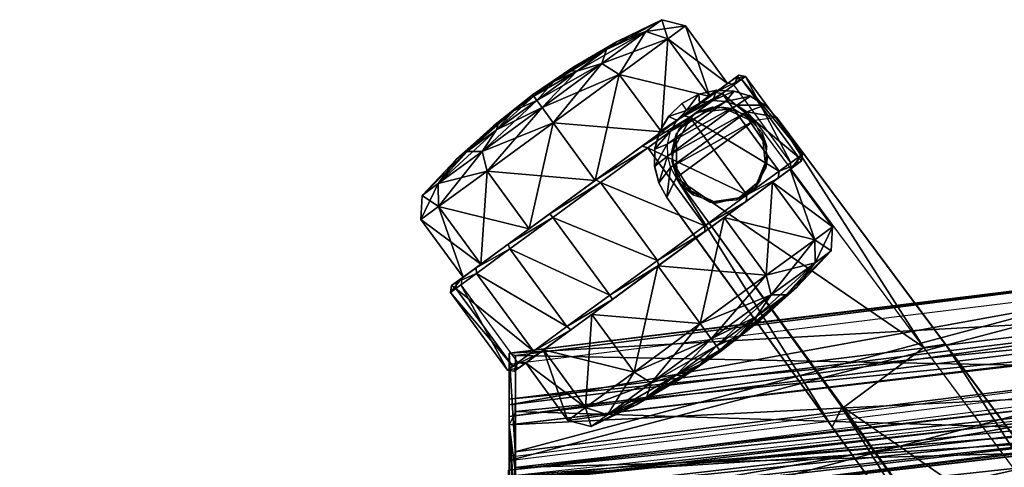
# Model space of a CAD drawing. Units: inches. Extents: x -11 to 237, y 4 to 142.
# Drawn here: x 156 to 163, y 94 to 97 of the extents above; entities that cross this region are included whole.
import ezdxf

# ---------------------------------------------------------------- set-up
doc = ezdxf.new("R2010")
doc.units = ezdxf.units.IN
doc.header["$MEASUREMENT"] = 0
doc.layers.add('CET color Grey50', color=9, linetype='Continuous', true_color=0x808080)
doc.layers.add('CET Default', color=7, linetype='Continuous')

# ---------------------------------------------------------------- blocks, each defined once
blk = doc.blocks.new('*C13')
at = {"layer": 'CET color Grey50', "linetype": 'Continuous'}
mesh = blk.add_polyface(dxfattribs=at)
corners = [(5.4956, 25.5438, 1.0625), (5.3438, 25.5841, 1.0625), (5.2396, 25.5078, 1.5444), (5.3808, 25.4597, 1.5937), (5.0532, 25.4418, 1.0625), (4.9834, 25.3907, 1.3851), (4.7383, 25.2537, 1.2242), (4.955, 25.2994, 1.8972), (5.067, 25.23, 1.9826), (4.7929, 25.2512, 1.6213), (5.3404, 24.8566, 1.9826), (4.6384, 24.9161, 2.125), (4.9117, 24.5428, 2.125), (5.067, 25.23, 0.1423), (5.3404, 24.8566, 0.1423), (5.6541, 25.0864, 0.5312), (5.3808, 25.4597, 0.5312), (4.1693, 23.9992, 1.5937), (4.7929, 25.2512, 0.5037), (4.955, 25.2994, 0.2278), (5.2396, 25.5078, 0.5806), (4.9834, 25.3907, 0.7399), (4.0545, 23.9151, 1.0625), (5.769, 25.1705, 1.0625), (4.1693, 23.9992, 0.5312), (5.6541, 25.0864, 1.5937), (4.4831, 24.2289, 0.1423), (4.9117, 24.5428, 0), (4.7733, 25.2793, 1.0625), (5.1796, 24.739, 2.1046), (5.2157, 24.7654, 2.1556), (5.4831, 24.9612, 1.9765), (5.4357, 24.9264, 1.9426), (5.2521, 24.7533, 2.1809), (5.5251, 24.9532, 1.9933)]
mesh.append_faces([[corners[k] for k in face] for face in [(0, 1, 2, 0), (0, 2, 3, 0), (1, 4, 5, 1), (1, 5, 2, 1), (4, 6, 5, 4), (3, 2, 7, 3), (3, 7, 8, 3), (2, 5, 9, 2), (2, 9, 7, 2), (10, 8, 11, 10), (10, 11, 12, 10), (13, 14, 15, 13), (13, 15, 16, 13), (14, 17, 15, 14), (18, 19, 20, 18), (18, 20, 21, 18), (19, 13, 16, 19), (19, 16, 20, 19), (15, 22, 23, 15), (21, 20, 1, 21), (21, 1, 4, 21), (20, 16, 0, 20), (20, 0, 1, 20), (23, 24, 25, 23), (4, 1, 2, 4), (4, 2, 5, 4), (1, 0, 3, 1), (1, 3, 2, 1), (3, 10, 8, 3), (25, 26, 10, 25), (5, 2, 7, 5), (2, 3, 8, 2), (2, 8, 7, 2), (8, 10, 12, 8), (10, 27, 12, 10), (27, 13, 14, 27), (14, 13, 16, 14), (13, 19, 20, 13), (13, 20, 16, 13), (19, 21, 20, 19), (16, 20, 1, 16), (16, 1, 0, 16), (20, 21, 4, 20), (20, 4, 1, 20), (21, 28, 4, 21), (29, 30, 31, 29), (29, 31, 32, 29), (30, 33, 34, 30), (30, 34, 31, 30)]])
mesh = blk.add_polyface(dxfattribs=at)
corners = [(5.769, 25.1705, 1.0625), (5.4956, 25.5438, 1.0625), (5.3808, 25.4597, 1.5937), (5.6541, 25.0864, 1.5937), (5.067, 25.23, 1.9826), (5.3404, 24.8566, 1.9826), (5.3808, 25.4597, 0.5312), (5.6541, 25.0864, 0.5312), (5.3404, 24.8566, 0.1423), (5.2521, 24.7533, 2.1809), (5.8943, 24.4489, 1.9933), (5.5251, 24.9532, 1.9933), (5.4357, 24.9264, 1.9426), (5.4831, 24.9612, 1.9765), (5.6898, 25.1125, 1.7004), (5.6361, 25.0732, 1.6871), (5.7349, 25.1068, 1.7069), (6.1042, 24.6026, 1.7069), (5.814, 25.2034, 1.3565), (5.7597, 25.1637, 1.3654), (5.8594, 25.1979, 1.3521), (6.2286, 24.6937, 1.3521), (5.8423, 25.2242, 0.9815), (5.7932, 25.1883, 1.0115), (5.8852, 25.2168, 0.9666), (6.2544, 24.7126, 0.9666), (5.7719, 25.1727, 0.615), (5.7332, 25.1443, 0.663), (5.8096, 25.1615, 0.5912), (6.1789, 24.6573, 0.5912), (5.4049, 24.7222, 2.3125), (5.4537, 24.8758, 2.3125), (5.5399, 24.9645, 1.9748), (5.4363, 24.8442, 2.0841), (5.5726, 24.9846, 2.3125), (5.6709, 25.0173, 1.8416), (5.7299, 25.0181, 2.3125), (5.8072, 25.0064, 1.7031), (5.8837, 24.9709, 2.3125), (5.9433, 24.9208, 1.6001), (5.9923, 24.8516, 2.3125), (6.0235, 24.7633, 1.6525), (6.0281, 24.6943, 2.3125), (6.0163, 24.6225, 1.7859)]
mesh.append_faces([[corners[k] for k in face] for face in [(0, 1, 2, 0), (0, 2, 3, 0), (3, 2, 4, 3), (3, 4, 5, 3), (6, 7, 0, 6), (6, 0, 1, 6), (1, 0, 3, 1), (1, 3, 2, 1), (2, 3, 5, 2), (8, 6, 7, 8), (7, 6, 1, 7), (7, 1, 0, 7), (9, 10, 11, 9), (12, 13, 14, 12), (12, 14, 15, 12), (13, 11, 16, 13), (13, 16, 14, 13), (11, 10, 17, 11), (11, 17, 16, 11), (15, 14, 18, 15), (15, 18, 19, 15), (14, 16, 20, 14), (14, 20, 18, 14), (16, 17, 21, 16), (16, 21, 20, 16), (19, 18, 22, 19), (19, 22, 23, 19), (18, 20, 24, 18), (18, 24, 22, 18), (20, 21, 25, 20), (20, 25, 24, 20), (23, 22, 26, 23), (23, 26, 27, 23), (22, 24, 28, 22), (22, 28, 26, 22), (24, 25, 29, 24), (24, 29, 28, 24), (30, 31, 32, 30), (30, 32, 33, 30), (31, 34, 35, 31), (31, 35, 32, 31), (34, 36, 37, 34), (34, 37, 35, 34), (36, 38, 39, 36), (36, 39, 37, 36), (38, 40, 41, 38), (38, 41, 39, 38), (40, 42, 43, 40), (40, 43, 41, 40)]])
mesh = blk.add_polyface(dxfattribs=at)
corners = [(5.0532, 25.4418, 1.0625), (4.7733, 25.2793, 1.0625), (4.7383, 25.2537, 1.2242), (4.5056, 25.0975, 1.0625), (4.9834, 25.3907, 1.3851), (4.6428, 25.1838, 1.3426), (4.7929, 25.2512, 1.6213), (5.067, 25.23, 1.9826), (4.955, 25.2994, 1.8972), (4.5662, 25.0147, 2.0263), (4.6384, 24.9161, 2.125), (4.5326, 25.0606, 1.7077), (4.5123, 25.0883, 1.3859), (4.6384, 24.9161, 0), (5.3404, 24.8566, 0.1423), (5.067, 25.23, 0.1423), (4.5123, 25.0883, 0.7391), (4.5326, 25.0606, 0.4172), (4.7929, 25.2512, 0.5037), (4.6428, 25.1838, 0.7824), (4.5662, 25.0147, 0.0987), (4.955, 25.2994, 0.2278), (4.7383, 25.2537, 0.9008), (4.9834, 25.3907, 0.7399), (4.9117, 24.5428, 2.125)]
mesh.append_faces([[corners[k] for k in face] for face in [(0, 1, 2, 0), (1, 3, 2, 1), (4, 2, 5, 4), (4, 5, 6, 4), (2, 3, 5, 2), (7, 8, 9, 7), (7, 9, 10, 7), (8, 6, 11, 8), (8, 11, 9, 8), (6, 5, 12, 6), (6, 12, 11, 6), (13, 14, 15, 13), (16, 17, 18, 16), (16, 18, 19, 16), (17, 20, 21, 17), (17, 21, 18, 17), (20, 13, 15, 20), (20, 15, 21, 20), (3, 19, 22, 3), (19, 18, 23, 19), (19, 23, 22, 19), (3, 22, 1, 3), (22, 23, 0, 22), (22, 0, 1, 22), (3, 1, 2, 3), (1, 0, 4, 1), (1, 4, 2, 1), (3, 2, 5, 3), (2, 4, 6, 2), (2, 6, 5, 2), (4, 8, 6, 4), (7, 24, 10, 7), (5, 6, 11, 5), (5, 11, 12, 5), (6, 8, 9, 6), (6, 9, 11, 6), (8, 7, 10, 8), (8, 10, 9, 8), (13, 20, 21, 13), (13, 21, 15, 13), (20, 17, 18, 20), (20, 18, 21, 20), (17, 19, 18, 17), (21, 18, 23, 21), (18, 19, 22, 18), (18, 22, 23, 18), (19, 3, 22, 19), (23, 22, 1, 23), (22, 3, 1, 22)]])
mesh = blk.add_polyface(dxfattribs=at)
corners = [(4.0545, 23.9151, 1.0625), (5.769, 25.1705, 1.0625), (5.6541, 25.0864, 1.5937), (4.1693, 23.9992, 0.5312), (5.3404, 24.8566, 1.9826), (4.4831, 24.2289, 0.1423), (4.2097, 24.6023, 0.1423), (4.9117, 24.5428, 0), (4.6384, 24.9161, 0), (4.9117, 24.5428, 2.125), (4.1774, 24.73, 0.2278), (5.3404, 24.8566, 0.1423), (4.4831, 24.2289, 1.9826), (4.6384, 24.9161, 2.125), (4.2097, 24.6023, 1.9826), (4.1774, 24.73, 1.8972), (4.1693, 23.9992, 1.5937), (3.896, 24.3725, 1.5937), (4.2723, 24.87, 1.6213), (4.0817, 24.7305, 1.3851), (5.6541, 25.0864, 0.5312), (4.5662, 25.0147, 0.0987), (5.067, 25.23, 0.1423), (4.1689, 23.9989, 1.6529), (4.1385, 23.9766, 1.7093), (4.3473, 24.1295, 1.9831), (4.3614, 24.1399, 1.9175), (4.1418, 23.9403, 1.7373), (4.3587, 24.0991, 2.0156), (4.616, 24.3262, 2.1591), (4.6124, 24.3236, 2.0914), (4.6362, 24.3023, 2.1927), (5.0054, 23.7981, 2.1927), (4.9161, 24.546, 2.2187), (4.8951, 24.5306, 2.156), (4.9449, 24.5284, 2.2498), (5.3142, 24.0241, 2.2498)]
mesh.append_faces([[corners[k] for k in face] for face in [(0, 1, 2, 0), (0, 2, 3, 0), (3, 2, 4, 3), (3, 4, 5, 3), (6, 5, 7, 6), (6, 7, 8, 6), (5, 4, 9, 5), (5, 9, 7, 5), (10, 6, 8, 10), (8, 7, 11, 8), (7, 9, 12, 7), (7, 12, 11, 7), (9, 13, 14, 9), (9, 14, 12, 9), (13, 15, 14, 13), (11, 12, 16, 11), (12, 14, 17, 12), (12, 17, 16, 12), (15, 18, 19, 15), (20, 16, 0, 20), (1, 0, 3, 1), (3, 6, 5, 3), (5, 6, 8, 5), (5, 8, 7, 5), (6, 10, 21, 6), (6, 21, 8, 6), (13, 9, 12, 13), (13, 12, 14, 13), (9, 11, 12, 9), (7, 8, 22, 7), (14, 12, 16, 14), (12, 20, 16, 12), (16, 20, 1, 16), (16, 1, 0, 16), (23, 24, 25, 23), (23, 25, 26, 23), (24, 27, 28, 24), (24, 28, 25, 24), (26, 25, 29, 26), (26, 29, 30, 26), (25, 28, 31, 25), (25, 31, 29, 25), (28, 32, 31, 28), (30, 29, 33, 30), (30, 33, 34, 30), (29, 31, 35, 29), (29, 35, 33, 29), (31, 32, 36, 31), (31, 36, 35, 31)]])
mesh = blk.add_polyface(dxfattribs=at)
corners = [(4.5056, 25.0975, 1.0625), (4.2514, 24.8972, 1.0625), (4.2863, 24.9228, 0.9008), (4.0817, 24.7305, 0.7399), (4.3818, 24.9927, 0.7824), (4.2723, 24.87, 0.5037), (4.6428, 25.1838, 1.3426), (4.5123, 25.0883, 1.3859), (4.5123, 25.0883, 0.7391), (4.5326, 25.0606, 0.4172), (4.1774, 24.73, 0.2278), (4.5662, 25.0147, 0.0987), (4.6384, 24.9161, 0), (4.6384, 24.9161, 2.125), (4.5662, 25.0147, 2.0263), (4.1774, 24.73, 1.8972), (4.5326, 25.0606, 1.7077), (4.2723, 24.87, 1.6213), (4.3818, 24.9927, 1.3426), (4.6428, 25.1838, 0.7824), (4.2863, 24.9228, 1.2242), (4.0817, 24.7305, 1.3851), (4.2097, 24.6023, 1.9826), (4.012, 24.6794, 1.0625)]
mesh.append_faces([[corners[k] for k in face] for face in [(0, 1, 2, 0), (1, 3, 2, 1), (0, 2, 4, 0), (2, 3, 5, 2), (2, 5, 4, 2), (6, 0, 7, 6), (0, 4, 8, 0), (4, 5, 9, 4), (4, 9, 8, 4), (5, 10, 11, 5), (5, 11, 9, 5), (10, 12, 11, 10), (13, 14, 15, 13), (14, 16, 17, 14), (14, 17, 15, 14), (16, 7, 18, 16), (16, 18, 17, 16), (7, 0, 18, 7), (0, 8, 19, 0), (17, 18, 20, 17), (17, 20, 21, 17), (18, 0, 20, 18), (21, 20, 1, 21), (20, 0, 1, 20), (1, 0, 2, 1), (3, 2, 4, 3), (3, 4, 5, 3), (2, 0, 4, 2), (10, 5, 9, 10), (10, 9, 11, 10), (5, 4, 8, 5), (5, 8, 9, 5), (4, 0, 8, 4), (0, 6, 7, 0), (9, 8, 19, 9), (8, 0, 19, 8), (0, 7, 18, 0), (7, 16, 17, 7), (7, 17, 18, 7), (16, 14, 15, 16), (16, 15, 17, 16), (14, 13, 22, 14), (14, 22, 15, 14), (0, 18, 20, 0), (18, 17, 21, 18), (18, 21, 20, 18), (0, 20, 1, 0), (20, 21, 23, 20), (20, 23, 1, 20)]])
mesh = blk.add_polyface(dxfattribs=at)
corners = [(4.4606, 23.3604, 1.0625), (6.1751, 24.6158, 1.0625), (6.0603, 24.5317, 0.5312), (5.7465, 24.3019, 0.1423), (6.0199, 23.9286, 0.1423), (5.5912, 23.6148, 0), (5.3179, 23.9881, 0), (5.3179, 23.9881, 2.125), (4.8893, 23.6742, 0.1423), (5.7465, 24.3019, 1.9826), (4.5755, 23.4445, 0.5312), (6.0603, 24.5317, 1.5937), (4.5755, 23.4445, 1.5937), (4.8893, 23.6742, 1.9826), (6.0199, 23.9286, 1.9826), (5.6541, 25.0864, 1.5937), (4.1693, 23.9992, 0.5312), (4.4831, 24.2289, 0.1423), (5.3404, 24.8566, 1.9826), (4.9117, 24.5428, 0), (4.9117, 24.5428, 2.125), (5.3404, 24.8566, 0.1423), (4.4831, 24.2289, 1.9826), (5.6541, 25.0864, 0.5312), (4.8951, 24.5306, 2.156), (4.9161, 24.546, 2.2187), (5.2157, 24.7654, 2.1556), (5.1796, 24.739, 2.1046), (4.9449, 24.5284, 2.2498), (5.2521, 24.7533, 2.1809), (5.3142, 24.0241, 2.2498), (5.6213, 24.249, 2.1809), (5.3222, 23.9913, 2.2187), (5.6219, 24.2107, 2.1556), (5.3013, 23.9759, 2.156), (5.5858, 24.1843, 2.1046), (5.8943, 24.4489, 1.9933), (5.8892, 24.4065, 1.9765), (5.8418, 24.3717, 1.9426), (6.0423, 24.5185, 1.6871), (5.7021, 24.396, 2.3125), (5.5488, 24.4462, 2.3125), (5.4895, 24.4945, 2.1651), (5.654, 24.4019, 2.1306), (5.4399, 24.5649, 2.3125), (5.4075, 24.6667, 2.1501), (5.4049, 24.7222, 2.3125), (5.4363, 24.8442, 2.0841), (5.9788, 24.5406, 2.3125), (5.8595, 24.4321, 2.3125), (5.8264, 24.4164, 2.0451)]
mesh.append_faces([[corners[k] for k in face] for face in [(0, 1, 2, 0), (3, 4, 5, 3), (3, 5, 6, 3), (7, 8, 9, 7), (9, 10, 11, 9), (11, 10, 0, 11), (11, 0, 1, 11), (1, 0, 12, 1), (1, 12, 2, 1), (2, 12, 13, 2), (2, 13, 3, 2), (4, 3, 6, 4), (3, 13, 7, 3), (3, 7, 6, 3), (6, 7, 9, 6), (6, 9, 8, 6), (7, 14, 9, 7), (8, 9, 11, 8), (10, 11, 1, 10), (15, 16, 17, 15), (18, 17, 19, 18), (20, 19, 21, 20), (22, 21, 23, 22), (24, 25, 26, 24), (24, 26, 27, 24), (25, 28, 29, 25), (25, 29, 26, 25), (28, 30, 31, 28), (28, 31, 29, 28), (30, 32, 33, 30), (30, 33, 31, 30), (32, 34, 35, 32), (32, 35, 33, 32), (29, 31, 36, 29), (31, 33, 37, 31), (31, 37, 36, 31), (33, 35, 38, 33), (33, 38, 37, 33), (37, 38, 39, 37), (40, 41, 42, 40), (40, 42, 43, 40), (41, 44, 45, 41), (41, 45, 42, 41), (44, 46, 47, 44), (44, 47, 45, 44), (48, 49, 50, 48), (49, 40, 43, 49), (49, 43, 50, 49)]])
mesh = blk.add_polyface(dxfattribs=at)
corners = [(5.6727, 25.0598, 3.4458), (5.588, 25.0423, 3.4212), (5.4401, 24.934, 3.4212), (5.3978, 24.8586, 3.4458), (5.5823, 25.1009, 3.3174), (5.4718, 25.0403, 3.3094), (5.5038, 24.9966, 3.4124), (5.6971, 25.1269, 3.3404), (5.4718, 25.0403, 2.3125), (5.5768, 25.0988, 2.3125), (5.7549, 25.0544, 3.4819), (5.3782, 24.7785, 3.4819), (5.8296, 25.0293, 3.5255), (5.3796, 24.6998, 3.5255), (5.8938, 24.988, 3.5734), (5.3996, 24.6261, 3.5734), (5.9455, 24.9334, 3.6231), (5.436, 24.5603, 3.6231), (5.2961, 24.633, 3.4188), (5.2966, 24.7448, 3.3753), (5.3859, 24.9571, 3.3174), (5.3896, 24.9618, 2.3125), (5.3265, 24.8556, 3.3403), (5.3304, 24.8648, 2.3125), (5.2982, 24.7558, 2.3125), (5.9184, 25.0886, 3.4188), (5.8117, 25.122, 3.3753), (5.8008, 25.1238, 2.3125), (5.91, 25.0924, 2.3125), (5.6871, 25.126, 2.3125), (6.0866, 24.9523, 2.7146), (6.0866, 24.9523, 2.5136), (6.3548, 24.5917, 2.4915), (6.3699, 24.5714, 2.5804), (6.0115, 25.0307, 3.4677), (6.0075, 25.0339, 2.3125), (6.0866, 24.9523, 3.5189), (6.0866, 24.9523, 2.3125), (6.3497, 24.5986, 2.3125), (6.3497, 24.5986, 2.3995), (6.0866, 24.9523, 3.3178), (6.4686, 24.4386, 2.799), (6.0866, 24.9523, 3.1168), (6.4278, 24.4935, 2.7368), (6.0866, 24.9523, 2.9157), (6.3945, 24.5383, 2.6631)]
mesh.append_faces([[corners[k] for k in face] for face in [(0, 1, 2, 0), (0, 2, 3, 0), (4, 5, 6, 4), (4, 6, 1, 4), (7, 4, 1, 7), (7, 1, 0, 7), (4, 5, 8, 4), (4, 8, 9, 4), (10, 0, 3, 10), (10, 3, 11, 10), (12, 10, 11, 12), (12, 11, 13, 12), (14, 12, 13, 14), (14, 13, 15, 14), (16, 14, 15, 16), (16, 15, 17, 16), (18, 19, 11, 18), (20, 5, 8, 20), (20, 8, 21, 20), (22, 20, 21, 22), (22, 21, 23, 22), (19, 22, 23, 19), (19, 23, 24, 19), (19, 22, 3, 19), (19, 3, 11, 19), (20, 5, 6, 20), (20, 6, 2, 20), (22, 20, 2, 22), (22, 2, 3, 22), (1, 6, 2, 1), (25, 26, 10, 25), (25, 10, 12, 25), (25, 26, 27, 25), (25, 27, 28, 25), (7, 4, 9, 7), (7, 9, 29, 7), (26, 7, 29, 26), (26, 29, 27, 26), (26, 7, 0, 26), (26, 0, 10, 26), (30, 31, 32, 30), (30, 32, 33, 30), (34, 25, 28, 34), (34, 28, 35, 34), (36, 34, 35, 36), (36, 35, 37, 36), (37, 38, 39, 37), (31, 37, 39, 31), (31, 39, 32, 31), (36, 40, 41, 36), (40, 42, 43, 40), (40, 43, 41, 40), (42, 44, 45, 42), (42, 45, 43, 42), (44, 30, 33, 44), (44, 33, 45, 44), (36, 34, 14, 36), (36, 14, 16, 36), (34, 25, 12, 34), (34, 12, 14, 34)]])
mesh = blk.add_polyface(dxfattribs=at)
corners = [(3.7811, 24.2884, 1.0625), (4.0545, 23.9151, 1.0625), (4.1693, 23.9992, 0.5312), (3.896, 24.3725, 0.5312), (4.2514, 24.8972, 1.0625), (4.012, 24.6794, 1.0625), (4.0817, 24.7305, 0.7399), (3.7885, 24.4453, 1.0625), (3.8927, 24.5216, 0.5806), (4.4831, 24.2289, 0.1423), (4.2097, 24.6023, 0.1423), (4.1774, 24.73, 0.2278), (4.2723, 24.87, 0.5037), (4.2097, 24.6023, 1.9826), (4.1774, 24.73, 1.8972), (3.8927, 24.5216, 1.5444), (3.896, 24.3725, 1.5937), (4.0817, 24.7305, 1.3851), (4.1693, 23.9992, 1.5937), (4.2863, 24.9228, 0.9008), (4.2723, 24.87, 1.6213), (4.0552, 23.9156, 1.3256), (4.1385, 23.9766, 1.7093), (4.1689, 23.9989, 1.6529)]
mesh.append_faces([[corners[k] for k in face] for face in [(0, 1, 2, 0), (0, 2, 3, 0), (4, 5, 6, 4), (5, 7, 8, 5), (5, 8, 6, 5), (7, 0, 3, 7), (7, 3, 8, 7), (3, 2, 9, 3), (3, 9, 10, 3), (6, 8, 11, 6), (6, 11, 12, 6), (8, 3, 10, 8), (8, 10, 11, 8), (13, 14, 15, 13), (13, 15, 16, 13), (14, 17, 15, 14), (18, 16, 0, 18), (18, 0, 1, 18), (16, 15, 7, 16), (16, 7, 0, 16), (15, 17, 5, 15), (15, 5, 7, 15), (17, 4, 5, 17), (1, 0, 3, 1), (1, 3, 2, 1), (0, 7, 8, 0), (0, 8, 3, 0), (7, 5, 6, 7), (7, 6, 8, 7), (5, 4, 19, 5), (5, 19, 6, 5), (2, 3, 10, 2), (3, 8, 11, 3), (3, 11, 10, 3), (8, 6, 12, 8), (8, 12, 11, 8), (13, 18, 16, 13), (20, 14, 15, 20), (20, 15, 17, 20), (14, 13, 16, 14), (14, 16, 15, 14), (16, 18, 1, 16), (16, 1, 0, 16), (17, 15, 7, 17), (17, 7, 5, 17), (15, 16, 0, 15), (15, 0, 7, 15), (21, 22, 23, 21)]])
mesh = blk.add_polyface(dxfattribs=at)
corners = [(9.5794, 20.256, 4.5327), (8.5302, 21.6667, 4.1209), (8.3328, 21.9322, 5.52), (9.5319, 20.3199, 6.2381), (9.3935, 20.2971, 6.3492), (8.1935, 21.9106, 5.6281), (8.7511, 19.7482, 6.2381), (7.5762, 21.3782, 5.52), (7.6389, 21.5045, 5.6281), (8.8147, 19.8733, 6.3492), (7.7697, 21.1098, 4.1209), (8.7977, 19.6836, 4.5327), (10.6293, 18.6353, 6.8732), (10.646, 18.822, 4.7902), (10.767, 18.6594, 6.7583), (7.5064, 23.0434, 3.5577), (6.5156, 24.3755, 2.8475), (6.0866, 24.9523, 3.5189), (7.1807, 23.4812, 4.6108), (7.0406, 23.4609, 4.7166), (5.9455, 24.9334, 3.6231), (6.4474, 22.9443, 4.6108), (5.3754, 24.4315, 3.5189), (5.7957, 23.8484, 2.8475), (6.7665, 22.5016, 3.5577), (5.436, 24.5603, 3.6231), (6.5091, 23.0717, 4.7166), (6.5202, 23.0707, 4.7076), (5.2961, 24.633, 3.4188), (5.2966, 24.7448, 3.3753), (5.2982, 24.7558, 2.3125), (5.2951, 24.6421, 2.3125), (5.3782, 24.7785, 3.4819), (5.3796, 24.6998, 3.5255), (5.3754, 24.4315, 2.7146), (5.3754, 24.4315, 2.5136), (5.6381, 24.067, 2.4915), (5.6529, 24.0464, 2.5804), (5.3233, 24.5268, 3.4677), (5.3215, 24.5316, 2.3125), (5.3754, 24.4315, 2.3125), (5.6331, 24.0739, 2.3995), (5.6331, 24.0739, 2.3125), (5.3754, 24.4315, 3.3178), (5.3754, 24.4315, 3.1168), (5.7097, 23.9677, 2.7368), (5.7497, 23.9122, 2.799), (5.3754, 24.4315, 2.9157), (5.6771, 24.013, 2.6631), (5.3996, 24.6261, 3.5734), (6.4686, 24.4386, 2.799)]
mesh.append_faces([[corners[k] for k in face] for face in [(0, 1, 2, 0), (0, 2, 3, 0), (2, 3, 4, 2), (2, 4, 5, 2), (6, 7, 8, 6), (6, 8, 9, 6), (6, 7, 10, 6), (6, 10, 11, 6), (12, 4, 9, 12), (13, 0, 3, 13), (3, 14, 12, 3), (3, 12, 4, 3), (15, 16, 17, 15), (15, 17, 18, 15), (1, 15, 18, 1), (1, 18, 2, 1), (17, 18, 19, 17), (17, 19, 20, 17), (21, 22, 23, 21), (21, 23, 24, 21), (7, 21, 24, 7), (7, 24, 10, 7), (21, 22, 25, 21), (21, 25, 26, 21), (19, 20, 25, 19), (19, 25, 27, 19), (28, 29, 30, 28), (28, 30, 31, 28), (28, 32, 33, 28), (34, 35, 36, 34), (34, 36, 37, 34), (38, 28, 31, 38), (38, 31, 39, 38), (22, 38, 39, 22), (22, 39, 40, 22), (35, 40, 41, 35), (35, 41, 36, 35), (40, 42, 41, 40), (43, 44, 45, 43), (43, 45, 46, 43), (22, 43, 46, 22), (22, 46, 23, 22), (44, 47, 48, 44), (44, 48, 45, 44), (47, 34, 37, 47), (47, 37, 48, 47), (38, 28, 33, 38), (38, 33, 49, 38), (22, 38, 49, 22), (22, 49, 25, 22), (17, 50, 16, 17), (4, 5, 8, 4), (4, 8, 9, 4), (5, 19, 27, 5), (5, 27, 8, 5), (7, 21, 26, 7), (7, 26, 8, 7), (18, 2, 5, 18), (18, 5, 19, 18)]])
mesh = blk.add_polyface(dxfattribs=at)
corners = [(6.4485, 24.2425, 1.0625), (6.4411, 24.0856, 1.0625), (6.3369, 24.0093, 0.5806), (6.3336, 24.1584, 0.5312), (6.2176, 23.8515, 1.0625), (6.1479, 23.8004, 0.7399), (6.1751, 24.6158, 1.0625), (6.0603, 24.5317, 0.5312), (6.0522, 23.8009, 0.2278), (6.0199, 23.9286, 0.1423), (5.7465, 24.3019, 0.1423), (6.0199, 23.9286, 1.9826), (5.7465, 24.3019, 1.9826), (6.0603, 24.5317, 1.5937), (6.3336, 24.1584, 1.5937), (6.3369, 24.0093, 1.5444), (5.8943, 24.4489, 1.9933), (5.8892, 24.4065, 1.9765), (6.096, 24.5578, 1.7004), (6.1042, 24.6026, 1.7069), (6.0423, 24.5185, 1.6871), (6.2201, 24.6487, 1.3565), (6.2286, 24.6937, 1.3521), (6.1658, 24.609, 1.3654), (6.2485, 24.6695, 0.9815), (6.2544, 24.7126, 0.9666), (6.1994, 24.6336, 1.0115), (6.1781, 24.618, 0.615), (6.1789, 24.6573, 0.5912), (6.1394, 24.5896, 0.663), (6.0281, 24.6943, 2.3125), (5.9788, 24.5406, 2.3125), (5.9507, 24.5021, 1.9237), (6.0163, 24.6225, 1.7859), (5.8264, 24.4164, 2.0451)]
mesh.append_faces([[corners[k] for k in face] for face in [(0, 1, 2, 0), (0, 2, 3, 0), (1, 4, 5, 1), (1, 5, 2, 1), (6, 0, 3, 6), (6, 3, 7, 6), (3, 2, 8, 3), (3, 8, 9, 3), (7, 3, 9, 7), (7, 9, 10, 7), (11, 12, 13, 11), (11, 13, 14, 11), (15, 14, 0, 15), (15, 0, 1, 15), (14, 13, 6, 14), (14, 6, 0, 14), (1, 0, 3, 1), (1, 3, 2, 1), (0, 6, 7, 0), (0, 7, 3, 0), (2, 3, 9, 2), (3, 7, 10, 3), (3, 10, 9, 3), (11, 15, 14, 11), (12, 11, 14, 12), (12, 14, 13, 12), (14, 15, 1, 14), (14, 1, 0, 14), (15, 4, 1, 15), (13, 14, 0, 13), (13, 0, 6, 13), (16, 17, 18, 16), (16, 18, 19, 16), (17, 20, 18, 17), (19, 18, 21, 19), (19, 21, 22, 19), (18, 20, 23, 18), (18, 23, 21, 18), (22, 21, 24, 22), (22, 24, 25, 22), (21, 23, 26, 21), (21, 26, 24, 21), (25, 24, 27, 25), (25, 27, 28, 25), (24, 26, 29, 24), (24, 29, 27, 24), (30, 31, 32, 30), (30, 32, 33, 30), (31, 34, 32, 31)]])
mesh = blk.add_polyface(dxfattribs=at)
corners = [(5.4563, 23.2516, 1.0625), (5.2462, 23.1401, 1.3851), (5.4913, 23.2772, 1.2242), (4.4606, 23.3604, 1.0625), (6.0603, 24.5317, 0.5312), (4.5755, 23.4445, 1.5937), (5.4368, 23.2797, 1.6213), (5.5868, 23.3471, 1.3426), (4.8488, 23.0712, 1.5937), (4.8893, 23.6742, 1.9826), (5.1626, 23.3009, 1.9826), (5.7465, 24.3019, 0.1423), (5.2746, 23.2315, 1.8972), (5.6634, 23.5162, 2.0263), (5.5912, 23.6148, 2.125), (5.3179, 23.9881, 2.125), (5.3179, 23.9881, 0), (5.5912, 23.6148, 0), (5.2746, 23.2315, 0.2278), (5.1626, 23.3009, 0.1423), (5.6634, 23.5162, 0.0987), (5.4368, 23.2797, 0.5037), (4.8893, 23.6742, 0.1423), (4.99, 23.0231, 0.5806), (5.2462, 23.1401, 0.7399), (5.5868, 23.3471, 0.7824), (5.4913, 23.2772, 0.9008), (5.7465, 24.3019, 1.9826), (4.5755, 23.4445, 0.5312), (4.8488, 23.0712, 0.5312), (5.697, 23.4703, 1.7077), (6.0603, 24.5317, 1.5937), (5.1765, 23.0891, 1.0625), (6.1751, 24.6158, 1.0625), (5.0054, 23.7981, 2.1927), (5.0221, 23.7715, 2.1591), (5.3222, 23.9913, 2.2187), (5.3142, 24.0241, 2.2498), (5.0185, 23.7689, 2.0914), (5.3013, 23.9759, 2.156)]
mesh.append_faces([[corners[k] for k in face] for face in [(0, 1, 2, 0), (3, 4, 5, 3), (2, 1, 6, 2), (2, 6, 7, 2), (8, 9, 10, 8), (5, 4, 11, 5), (5, 11, 9, 5), (6, 12, 13, 6), (12, 10, 14, 12), (12, 14, 13, 12), (10, 9, 15, 10), (10, 15, 14, 10), (9, 11, 16, 9), (9, 16, 15, 9), (17, 18, 19, 17), (20, 21, 18, 20), (15, 16, 22, 15), (16, 17, 19, 16), (16, 19, 22, 16), (19, 18, 23, 19), (18, 21, 24, 18), (21, 25, 26, 21), (21, 26, 24, 21), (27, 22, 28, 27), (22, 19, 29, 22), (1, 2, 7, 1), (1, 7, 6, 1), (10, 12, 13, 10), (10, 13, 14, 10), (12, 6, 30, 12), (12, 30, 13, 12), (9, 10, 14, 9), (9, 14, 15, 9), (20, 17, 19, 20), (20, 19, 18, 20), (17, 16, 22, 17), (17, 22, 19, 17), (25, 21, 24, 25), (25, 24, 26, 25), (18, 19, 29, 18), (19, 22, 28, 19), (19, 28, 29, 19), (22, 31, 28, 22), (26, 32, 0, 26), (28, 33, 3, 28), (34, 35, 36, 34), (34, 36, 37, 34), (35, 38, 39, 35), (35, 39, 36, 35)]])
mesh = blk.add_polyface(dxfattribs=at)
corners = [(5.724, 23.4334, 1.0625), (5.4563, 23.2516, 1.0625), (5.4913, 23.2772, 1.2242), (5.5868, 23.3471, 1.3426), (6.0199, 23.9286, 0.1423), (5.6634, 23.5162, 0.0987), (5.5912, 23.6148, 0), (5.9573, 23.6609, 0.5037), (5.7173, 23.4426, 0.7391), (5.697, 23.4703, 0.4172), (5.8478, 23.5382, 0.7824), (5.7173, 23.4426, 1.3859), (5.4368, 23.2797, 1.6213), (5.697, 23.4703, 1.7077), (5.6634, 23.5162, 2.0263), (5.2746, 23.2315, 0.2278), (5.4368, 23.2797, 0.5037), (5.5868, 23.3471, 0.7824), (5.8478, 23.5382, 1.3426), (5.9573, 23.6609, 1.6213), (6.0522, 23.8009, 1.8972), (5.5912, 23.6148, 2.125), (6.0199, 23.9286, 1.9826), (5.3179, 23.9881, 2.125), (5.7465, 24.3019, 1.9826), (5.4913, 23.2772, 0.9008), (5.9433, 23.6081, 1.2242), (5.9433, 23.6081, 0.9008), (5.3179, 23.9881, 0)]
mesh.append_faces([[corners[k] for k in face] for face in [(0, 1, 2, 0), (0, 2, 3, 0), (4, 5, 6, 4), (7, 8, 9, 7), (10, 0, 8, 10), (0, 3, 11, 0), (3, 12, 13, 3), (3, 13, 11, 3), (12, 14, 13, 12), (6, 5, 15, 6), (5, 9, 16, 5), (9, 8, 17, 9), (9, 17, 16, 9), (8, 0, 17, 8), (0, 11, 18, 0), (11, 13, 19, 11), (11, 19, 18, 11), (13, 14, 20, 13), (14, 21, 22, 14), (21, 23, 24, 21), (21, 24, 22, 21), (17, 0, 25, 17), (0, 18, 26, 0), (25, 0, 1, 25), (1, 0, 2, 1), (2, 0, 3, 2), (0, 27, 10, 0), (12, 3, 11, 12), (12, 11, 13, 12), (3, 0, 11, 3), (0, 10, 8, 0), (10, 9, 8, 10), (7, 5, 9, 7), (4, 28, 6, 4), (21, 14, 20, 21), (21, 20, 22, 21), (14, 13, 19, 14), (14, 19, 20, 14), (13, 11, 18, 13), (13, 18, 19, 13), (11, 0, 18, 11), (0, 8, 17, 0), (8, 9, 16, 8), (8, 16, 17, 8), (9, 5, 15, 9), (9, 15, 16, 9), (23, 21, 22, 23), (0, 17, 25, 0), (0, 25, 1, 0)]])
mesh = blk.add_polyface(dxfattribs=at)
corners = [(4.3934, 22.1267, 18.233), (22.1026, 22.1267, 18.233), (22.1026, 21.469, 17.6012), (22.1026, 22.4539, 19.0843), (4.3934, 22.4539, 19.0843), (22.1026, 22.389, 19.994), (4.3934, 22.389, 19.994), (22.1026, 22.1166, 20.8272), (4.3934, 22.1166, 20.8272), (22.1026, 21.7758, 21.6348), (4.3934, 21.7758, 21.6348), (22.1026, 21.3689, 22.4113), (4.3934, 21.3689, 22.4113), (22.1026, 20.8987, 23.1511), (17.691, 23.9655, 38.4863), (13.2072, 24.1509, 38.8441), (13.248, 24.1522, 38.4757), (16.2007, 20.8797, 37.4516), (16.2002, 22.3115, 39.0975), (10.2591, 22.3115, 39.0975), (10.2587, 20.8797, 37.4516), (10.2587, 21.4802, 23.2515), (16.2007, 21.1047, 23.8899), (16.2006, 21.4802, 23.2515), (10.2596, 23.2536, 38.4233), (16.1999, 23.1031, 38.8301), (16.1998, 23.2536, 38.4233), (10.2594, 23.1031, 38.8301), (16.2001, 22.7542, 39.0823), (10.2592, 22.7542, 39.0823), (17.6492, 23.8921, 44.6712), (13.2072, 24.073, 44.6706), (13.2072, 23.451, 44.6728), (13.2072, 23.812, 43.2222), (17.6493, 23.6309, 43.2227), (13.2072, 23.7384, 41.7527), (17.6493, 23.5567, 41.753), (13.2072, 23.8523, 40.2855), (17.6494, 23.6702, 40.2856), (17.6856, 22.6807, 35.393), (13.2455, 22.8557, 35.3531), (13.2409, 22.1974, 33.7704), (17.683, 22.0307, 33.8304), (13.248, 21.5524, 32.2337), (17.685, 21.0772, 31.5182), (13.2466, 21.2423, 31.4531), (17.6817, 21.161, 25.0062), (13.246, 21.019, 25.7076), (13.2478, 21.318, 25.0884), (17.6851, 22.3542, 22.9686), (13.2472, 22.5068, 23.0582), (13.248, 22.9645, 22.1768), (17.6818, 22.8043, 22.1035), (13.2488, 23.3516, 21.262), (17.6818, 21.9043, 16.6508), (13.248, 21.9473, 16.5093), (13.248, 23.0027, 17.6323), (17.6818, 22.9075, 17.6959), (13.248, 23.6334, 19.0379), (17.6818, 23.4861, 19.0237), (13.248, 23.6457, 20.3555), (16.3066, 21.1177, 40.8747), (16.3065, 21.1422, 40.7465), (10.3072, 21.1392, 40.7465), (10.3071, 21.1147, 40.8747), (16.3066, 21.1712, 40.6192), (10.3071, 21.1683, 40.6192), (16.3063, 21.1712, 40.6192), (10.3066, 21.1682, 40.6192), (10.3071, 21.5639, 39.829), (16.3067, 21.5664, 39.8287), (10.3076, 22.2547, 39.2883), (16.3061, 22.2572, 39.2881), (10.3079, 23.1138, 39.0967), (16.3058, 23.1167, 39.0967), (10.3078, 23.1955, 39.0967), (16.306, 23.1983, 39.0967), (10.3075, 23.2792, 39.0967), (16.3062, 23.2821, 39.0967), (10.3074, 23.3609, 39.0967), (16.3063, 23.3637, 39.0967), (16.1909, 21.1196, 42.2596), (10.2452, 21.2497, 42.8725), (16.1906, 21.2687, 42.8725), (16.1943, 21.2681, 42.8725), (16.1926, 21.5145, 43.5336), (10.2504, 21.4972, 43.5337), (16.1895, 21.841, 44.0952), (10.2534, 21.8267, 44.0953), (16.1879, 22.3206, 44.6011), (10.255, 22.308, 44.6011), (16.1986, 22.3188, 44.6014), (10.2657, 22.3063, 44.6014), (10.2603, 23.2706, 44.327), (16.1999, 23.2831, 44.327), (16.146, 23.3912, 39.0967), (10.1473, 23.0898, 41.0036), (16.1457, 23.0927, 41.0036), (16.2032, 23.0705, 41.0038), (10.2607, 23.0577, 41.0038), (10.2604, 23.0795, 42.8729), (16.204, 23.096, 42.8729)]
mesh.append_faces([[corners[k] for k in face] for face in [(0, 1, 2, 0), (0, 3, 1, 0), (4, 5, 3, 4), (6, 7, 5, 6), (8, 9, 7, 8), (10, 11, 9, 10), (12, 13, 11, 12), (14, 15, 16, 14), (17, 18, 19, 17), (17, 19, 20, 17), (21, 22, 23, 21), (24, 25, 26, 24), (27, 28, 25, 27), (29, 18, 28, 29), (30, 31, 32, 30), (30, 31, 33, 30), (34, 33, 35, 34), (36, 35, 37, 36), (38, 37, 15, 38), (39, 40, 41, 39), (42, 41, 43, 42), (44, 43, 45, 44), (46, 47, 48, 46), (49, 50, 51, 49), (52, 51, 53, 52), (54, 55, 56, 54), (57, 56, 58, 57), (59, 58, 60, 59), (61, 62, 63, 61), (61, 63, 64, 61), (62, 65, 66, 62), (62, 66, 63, 62), (67, 68, 69, 67), (67, 69, 70, 67), (70, 69, 71, 70), (70, 71, 72, 70), (72, 71, 73, 72), (72, 73, 74, 72), (74, 73, 75, 74), (74, 75, 76, 74), (76, 75, 77, 76), (76, 77, 78, 76), (78, 77, 79, 78), (78, 79, 80, 78), (81, 82, 83, 81), (84, 85, 86, 84), (85, 87, 88, 85), (87, 89, 90, 87), (91, 92, 93, 91), (91, 93, 94, 91), (95, 96, 97, 95), (98, 99, 100, 98), (98, 100, 101, 98), (101, 100, 93, 101), (101, 93, 94, 101)]])
mesh = blk.add_polyface(dxfattribs=at)
corners = [(6.2176, 23.8515, 1.0625), (5.9782, 23.6337, 1.0625), (5.9433, 23.6081, 0.9008), (6.1479, 23.8004, 0.7399), (5.724, 23.4334, 1.0625), (6.3369, 24.0093, 0.5806), (5.9573, 23.6609, 0.5037), (6.0522, 23.8009, 0.2278), (5.8478, 23.5382, 0.7824), (6.0199, 23.9286, 0.1423), (5.6634, 23.5162, 0.0987), (5.697, 23.4703, 0.4172), (5.7173, 23.4426, 0.7391), (5.697, 23.4703, 1.7077), (6.0522, 23.8009, 1.8972), (5.9573, 23.6609, 1.6213), (5.6634, 23.5162, 2.0263), (6.0199, 23.9286, 1.9826), (5.8478, 23.5382, 1.3426), (6.1479, 23.8004, 1.3851), (5.9433, 23.6081, 1.2242), (6.3369, 24.0093, 1.5444), (6.3336, 24.1584, 1.5937), (6.4411, 24.0856, 1.0625), (5.5912, 23.6148, 0)]
mesh.append_faces([[corners[k] for k in face] for face in [(0, 1, 2, 0), (0, 2, 3, 0), (1, 4, 2, 1), (5, 3, 6, 5), (5, 6, 7, 5), (3, 2, 8, 3), (3, 8, 6, 3), (2, 4, 8, 2), (9, 7, 10, 9), (7, 6, 11, 7), (7, 11, 10, 7), (6, 8, 12, 6), (13, 14, 15, 13), (16, 17, 14, 16), (18, 15, 19, 18), (18, 19, 20, 18), (15, 14, 21, 15), (15, 21, 19, 15), (14, 17, 22, 14), (14, 22, 21, 14), (4, 20, 1, 4), (20, 19, 0, 20), (20, 0, 1, 20), (19, 21, 23, 19), (19, 23, 0, 19), (4, 1, 2, 4), (1, 0, 3, 1), (1, 3, 2, 1), (0, 23, 5, 0), (0, 5, 3, 0), (2, 3, 6, 2), (2, 6, 8, 2), (3, 5, 7, 3), (3, 7, 6, 3), (5, 9, 7, 5), (8, 6, 11, 8), (6, 7, 10, 6), (7, 9, 24, 7), (7, 24, 10, 7), (17, 14, 21, 17), (14, 15, 19, 14), (14, 19, 21, 14), (15, 18, 20, 15), (15, 20, 19, 15), (18, 4, 20, 18), (21, 19, 0, 21), (19, 20, 1, 19), (19, 1, 0, 19), (20, 4, 1, 20)]])
mesh = blk.add_polyface(dxfattribs=at)
corners = [(4.8488, 23.0712, 1.5937), (4.5755, 23.4445, 1.5937), (4.8893, 23.6742, 1.9826), (4.8893, 23.6742, 0.1423), (4.8488, 23.0712, 0.5312), (4.5755, 23.4445, 0.5312), (4.734, 22.9871, 1.0625), (4.4606, 23.3604, 1.0625), (5.1626, 23.3009, 1.9826), (4.1029, 23.9506, 0.625), (4.0482, 23.9105, 0.625), (3.9805, 23.861, 0.9922), (4.0324, 23.8989, 0.9704), (4.0395, 23.8654, 0.625), (3.9733, 23.8169, 1.0031), (4.4087, 23.3611, 0.625), (4.3425, 23.3126, 1.0031), (4.4543, 23.3558, 0.625), (4.3867, 23.3063, 0.9922), (4.5091, 23.3959, 0.625), (4.4385, 23.3442, 0.9704), (4.0117, 23.8838, 1.3669), (4.0552, 23.9156, 1.3256), (4.0086, 23.8428, 1.3874), (4.3779, 23.3385, 1.3874), (4.4179, 23.3291, 1.3669), (4.4613, 23.3609, 1.3256), (4.1385, 23.9766, 1.7093), (4.1418, 23.9403, 1.7373), (4.5111, 23.4361, 1.7373), (4.5446, 23.4219, 1.7093), (4.575, 23.4442, 1.6529), (4.7279, 23.5949, 2.0156), (4.3587, 24.0991, 2.0156), (4.7534, 23.5748, 1.9831), (4.7676, 23.5852, 1.9175), (5.0054, 23.7981, 2.1927), (5.0221, 23.7715, 2.1591), (5.0185, 23.7689, 2.0914)]
mesh.append_faces([[corners[k] for k in face] for face in [(0, 1, 2, 0), (3, 4, 5, 3), (5, 4, 6, 5), (5, 6, 7, 5), (7, 0, 1, 7), (1, 0, 8, 1), (1, 8, 2, 1), (4, 5, 7, 4), (9, 10, 11, 9), (9, 11, 12, 9), (10, 13, 14, 10), (10, 14, 11, 10), (13, 15, 16, 13), (13, 16, 14, 13), (15, 17, 18, 15), (15, 18, 16, 15), (17, 19, 20, 17), (17, 20, 18, 17), (12, 11, 21, 12), (12, 21, 22, 12), (11, 14, 23, 11), (11, 23, 21, 11), (14, 16, 24, 14), (14, 24, 23, 14), (16, 18, 25, 16), (16, 25, 24, 16), (18, 20, 26, 18), (18, 26, 25, 18), (22, 21, 27, 22), (21, 23, 28, 21), (21, 28, 27, 21), (23, 24, 29, 23), (23, 29, 28, 23), (24, 25, 30, 24), (24, 30, 29, 24), (25, 26, 31, 25), (25, 31, 30, 25), (28, 29, 32, 28), (28, 32, 33, 28), (29, 30, 34, 29), (29, 34, 32, 29), (30, 31, 35, 30), (30, 35, 34, 30), (33, 32, 36, 33), (32, 34, 37, 32), (32, 37, 36, 32), (34, 35, 38, 34), (34, 38, 37, 34)]])
mesh = blk.add_polyface(dxfattribs=at)
corners = [(4.3934, 22.1267, 18.233), (22.1026, 21.469, 17.6012), (4.3934, 21.469, 17.6012), (4.3934, 22.4539, 19.0843), (22.1026, 22.4539, 19.0843), (4.3934, 22.389, 19.994), (22.1026, 22.389, 19.994), (4.3934, 22.1166, 20.8272), (22.1026, 22.1166, 20.8272), (4.3934, 21.7758, 21.6348), (22.1026, 21.7758, 21.6348), (4.3934, 21.3689, 22.4113), (22.1026, 21.3689, 22.4113), (8.8051, 23.9655, 38.4863), (8.7649, 23.9685, 38.8441), (4.3526, 23.4228, 38.8441), (10.2587, 20.8797, 37.4516), (10.2591, 22.3115, 39.0975), (4.3547, 21.6531, 39.0975), (4.3547, 21.2569, 35.2258), (10.2593, 22.5857, 36.8244), (10.2589, 21.9225, 35.2258), (4.3547, 21.9321, 36.8244), (10.2596, 23.2536, 38.4233), (4.3547, 22.6066, 38.4233), (10.2594, 23.1031, 38.8301), (4.3547, 22.4531, 38.8301), (10.2592, 22.7542, 39.0823), (4.3547, 22.0987, 39.0823), (8.8045, 23.323, 38.5181), (4.3934, 23.4079, 38.5181), (13.2072, 24.073, 44.6706), (8.7652, 23.8921, 44.6712), (8.7651, 23.2699, 44.6728), (4.3526, 22.7276, 44.6728), (8.7651, 23.6309, 43.2227), (4.3526, 23.0887, 43.2241), (13.2072, 23.812, 43.2222), (8.7651, 23.5567, 41.753), (4.3526, 23.0131, 41.7538), (13.2072, 23.7384, 41.7527), (8.765, 23.6702, 40.2856), (4.3526, 23.1251, 40.2859), (13.2072, 23.8523, 40.2855), (4.3927, 22.7827, 37.0155), (8.8059, 23.3297, 36.9562), (4.3883, 22.1565, 35.5133), (8.8053, 22.6802, 35.3933), (4.3761, 21.5288, 34.0119), (8.7987, 22.0293, 33.8312), (4.3526, 20.8989, 32.5114), (8.7862, 21.3886, 32.3033), (8.7861, 21.8458, 23.7673), (8.814, 21.4896, 24.3889), (4.3922, 21.0363, 24.1124), (8.7861, 21.8466, 23.7656), (4.3866, 21.8978, 22.7004), (8.8093, 22.3541, 22.9685), (4.3933, 22.3257, 21.8843), (8.8142, 22.8044, 22.1034), (4.3899, 22.6832, 21.035), (8.8121, 23.1841, 21.2051), (4.3526, 22.9581, 20.1499), (8.7862, 23.4747, 20.3061), (8.8142, 21.9045, 16.6509), (4.3934, 22.6235, 17.8867), (8.8142, 22.9076, 17.6961), (4.3934, 23.046, 18.9819), (8.8142, 23.4861, 19.0239), (10.3071, 21.5639, 39.829), (4.3494, 20.8581, 39.8268), (4.3494, 21.5614, 39.2876), (10.3076, 22.2547, 39.2883), (4.3494, 22.4271, 39.0967), (10.3079, 23.1138, 39.0967), (4.3494, 22.5063, 39.0967), (10.3078, 23.1955, 39.0967), (4.3494, 22.5854, 39.0967), (10.3075, 23.2792, 39.0967), (4.3494, 22.6646, 39.0967), (10.3074, 23.3609, 39.0967), (10.2504, 21.4972, 43.5337), (10.2534, 21.8267, 44.0953), (4.3475, 21.2468, 44.2045), (10.255, 22.308, 44.6011), (4.3582, 21.7758, 44.7489), (10.2657, 22.3063, 44.6014), (4.3582, 22.6276, 44.5065), (10.2603, 23.2706, 44.327), (10.1471, 23.3884, 39.0967), (4.3511, 22.3737, 41.0036), (10.1473, 23.0898, 41.0036), (10.2607, 23.0577, 41.0038), (4.3582, 22.3814, 42.8729), (10.2604, 23.0795, 42.8729)]
mesh.append_faces([[corners[k] for k in face] for face in [(0, 1, 2, 0), (0, 3, 4, 0), (3, 5, 6, 3), (5, 7, 8, 5), (7, 9, 10, 7), (9, 11, 12, 9), (13, 14, 15, 13), (16, 17, 18, 16), (19, 20, 21, 19), (22, 23, 20, 22), (24, 25, 23, 24), (26, 27, 25, 26), (28, 17, 27, 28), (29, 30, 13, 29), (31, 32, 33, 31), (32, 34, 33, 32), (31, 32, 35, 31), (32, 36, 35, 32), (37, 35, 38, 37), (35, 39, 38, 35), (40, 38, 41, 40), (38, 42, 41, 38), (43, 41, 14, 43), (41, 15, 14, 41), (13, 44, 45, 13), (45, 46, 47, 45), (47, 48, 49, 47), (49, 50, 51, 49), (52, 53, 54, 52), (55, 56, 57, 55), (57, 58, 59, 57), (59, 60, 61, 59), (61, 62, 63, 61), (64, 65, 66, 64), (66, 67, 68, 66), (68, 62, 63, 68), (69, 70, 71, 69), (69, 71, 72, 69), (72, 71, 73, 72), (72, 73, 74, 72), (74, 73, 75, 74), (74, 75, 76, 74), (76, 75, 77, 76), (76, 77, 78, 76), (78, 77, 79, 78), (78, 79, 80, 78), (81, 82, 83, 81), (82, 84, 85, 82), (86, 85, 87, 86), (86, 87, 88, 86), (89, 90, 91, 89), (92, 90, 93, 92), (92, 93, 94, 92), (94, 93, 87, 94), (94, 87, 88, 94)]])
mesh = blk.add_polyface(dxfattribs=at)
corners = [(8.8051, 23.9655, 38.4863), (4.3526, 23.4228, 38.8441), (4.3934, 23.4079, 38.5181), (4.3934, 22.7539, 38.5181), (4.3526, 22.7961, 38.8441), (4.3547, 22.0987, 39.0823), (4.3547, 22.4531, 38.8301), (4.3547, 22.2842, 38.6513), (4.3547, 21.9687, 38.8746), (4.3547, 22.6066, 38.4233), (4.3547, 21.9321, 36.8244), (4.3547, 21.6531, 39.0975), (10.2596, 23.2536, 38.4233), (10.2594, 23.1031, 38.8301), (10.2592, 22.7542, 39.0823), (10.2591, 22.3115, 39.0975), (4.3547, 21.9355, 21.2061), (10.2409, 22.361, 21.8904), (10.2417, 22.6601, 21.026), (4.3547, 22.3188, 20.1018), (8.8045, 23.323, 38.5181), (8.7652, 23.8921, 44.6712), (4.3526, 23.3505, 44.6728), (4.3526, 22.7276, 44.6728), (4.3526, 23.0887, 43.2241), (8.7651, 23.6309, 43.2227), (4.3526, 23.0131, 41.7538), (8.7651, 23.5567, 41.753), (4.3526, 23.1251, 40.2859), (8.765, 23.6702, 40.2856), (4.3927, 22.7827, 37.0155), (8.8059, 23.3297, 36.9562), (4.3883, 22.1565, 35.5133), (8.8053, 22.6802, 35.3933), (4.3761, 21.5288, 34.0119), (8.8093, 22.3541, 22.9685), (4.3866, 21.8978, 22.7004), (4.3933, 22.3257, 21.8843), (8.8142, 22.8044, 22.1034), (4.3899, 22.6832, 21.035), (8.8121, 23.1841, 21.2051), (4.3526, 22.9581, 20.1499), (8.8142, 21.9045, 16.6509), (4.3934, 21.7763, 17.0741), (4.3934, 22.6235, 17.8867), (8.8142, 22.9076, 17.6961), (4.3934, 23.046, 18.9819), (8.8142, 23.4861, 19.0239), (4.3934, 22.1267, 18.233), (4.3934, 22.4539, 19.0843), (4.3934, 22.389, 19.994), (4.3934, 22.1166, 20.8272), (4.3934, 21.7758, 21.6348), (4.3526, 22.4791, 43.2233), (4.3526, 22.4074, 41.7543), (4.3526, 22.5136, 40.2874), (4.3934, 22.1533, 37.0746), (4.3934, 21.5523, 35.6312), (10.1471, 23.3884, 39.0967), (4.3511, 22.6645, 39.0967), (4.3511, 22.3737, 41.0036), (4.3511, 22.57, 39.7164), (4.3511, 21.0434, 41.0036), (4.3511, 22.4752, 40.3381), (4.3511, 21.7085, 41.0036), (4.3582, 22.6276, 44.5065), (4.3582, 22.5449, 43.9576), (4.3475, 21.2468, 44.2045), (4.3582, 21.7758, 44.7489), (4.3582, 22.4619, 43.4073), (4.3475, 20.8256, 43.5719)]
mesh.append_faces([[corners[k] for k in face] for face in [(0, 1, 2, 0), (1, 2, 3, 1), (1, 3, 4, 1), (5, 6, 7, 5), (5, 7, 8, 5), (6, 9, 7, 6), (10, 9, 11, 10), (10, 9, 12, 10), (9, 6, 13, 9), (6, 5, 14, 6), (5, 11, 15, 5), (16, 17, 18, 16), (16, 18, 19, 16), (20, 3, 2, 20), (21, 22, 23, 21), (21, 22, 24, 21), (25, 24, 26, 25), (27, 26, 28, 27), (29, 28, 1, 29), (0, 2, 30, 0), (31, 30, 32, 31), (33, 32, 34, 33), (35, 36, 37, 35), (38, 37, 39, 38), (40, 39, 41, 40), (42, 43, 44, 42), (45, 44, 46, 45), (47, 46, 41, 47), (43, 44, 48, 43), (44, 46, 49, 44), (44, 49, 48, 44), (46, 41, 50, 46), (46, 50, 49, 46), (41, 39, 51, 41), (41, 51, 50, 41), (39, 37, 52, 39), (39, 52, 51, 39), (22, 24, 53, 22), (22, 53, 23, 22), (24, 26, 54, 24), (24, 54, 53, 24), (26, 28, 55, 26), (26, 55, 54, 26), (28, 1, 4, 28), (28, 4, 55, 28), (32, 30, 56, 32), (32, 56, 57, 32), (30, 2, 3, 30), (30, 3, 56, 30), (58, 59, 60, 58), (59, 61, 62, 59), (61, 63, 64, 61), (63, 60, 64, 63), (65, 66, 67, 65), (65, 67, 68, 65), (66, 69, 70, 66)]])
mesh = blk.add_polyface(dxfattribs=at)
corners = [(1.6879, 10.6099, 1.0625), (1.8348, 10.5544, 1.0625), (1.8752, 10.4317, 0.5806), (1.7324, 10.4747, 0.5312), (1.8752, 10.4317, 1.5444), (1.7324, 10.4747, 1.5937), (1.1908, 10.5402, 1.3521), (1.231, 10.5183, 1.3565), (1.22, 10.5517, 0.9815), (1.1808, 10.5706, 0.9666), (1.239, 10.4939, 1.0115), (1.2472, 10.4688, 0.615), (1.2101, 10.4817, 0.5912), (5.4563, 23.2516, 1.0625), (5.1765, 23.0891, 1.0625), (5.2462, 23.1401, 1.3851), (4.8858, 22.9468, 1.0625), (4.99, 23.0231, 1.5444), (4.734, 22.9871, 1.0625), (4.8488, 23.0712, 1.5937), (4.4606, 23.3604, 1.0625), (4.5755, 23.4445, 1.5937), (5.2746, 23.2315, 1.8972), (5.4368, 23.2797, 1.6213), (5.1626, 23.3009, 1.9826), (5.1626, 23.3009, 0.1423), (4.99, 23.0231, 0.5806), (4.8488, 23.0712, 0.5312), (5.2746, 23.2315, 0.2278), (5.2462, 23.1401, 0.7399), (5.4913, 23.2772, 0.9008), (5.4913, 23.2772, 1.2242), (5.4368, 23.2797, 0.5037)]
mesh.append_faces([[corners[k] for k in face] for face in [(0, 1, 2, 0), (0, 2, 3, 0), (4, 0, 1, 4), (1, 0, 3, 1), (5, 1, 0, 5), (6, 7, 8, 6), (6, 8, 9, 6), (7, 10, 8, 7), (9, 8, 11, 9), (9, 11, 12, 9), (13, 14, 15, 13), (14, 16, 17, 14), (14, 17, 15, 14), (16, 18, 19, 16), (16, 19, 17, 16), (18, 20, 21, 18), (18, 21, 19, 18), (15, 17, 22, 15), (15, 22, 23, 15), (17, 19, 24, 17), (17, 24, 22, 17), (25, 26, 27, 25), (28, 29, 26, 28), (27, 26, 16, 27), (27, 16, 18, 27), (26, 29, 14, 26), (26, 14, 16, 26), (29, 30, 13, 29), (29, 13, 14, 29), (18, 16, 17, 18), (18, 17, 19, 18), (16, 14, 15, 16), (16, 15, 17, 16), (14, 13, 31, 14), (14, 31, 15, 14), (20, 18, 19, 20), (19, 17, 22, 19), (19, 22, 24, 19), (17, 15, 23, 17), (17, 23, 22, 17), (32, 28, 26, 32), (32, 26, 29, 32), (28, 27, 26, 28), (30, 29, 14, 30), (29, 26, 16, 29), (29, 16, 14, 29), (26, 27, 18, 26), (26, 18, 16, 26), (27, 20, 18, 27)]])
blk = doc.blocks.new('*C53')
at = {"layer": 'CET Default', "linetype": 'Continuous'}
blk.add_blockref('*C13', (89.8231, 31.2903), dxfattribs=at)

msp = doc.modelspace()

# ---------------------------------------------------------------- block references
at = {"layer": 'CET Default', "linetype": 'Continuous'}
msp.add_blockref('*C53', (65.3235, 40.2808), dxfattribs=at)

doc.saveas('drawing.dxf')
